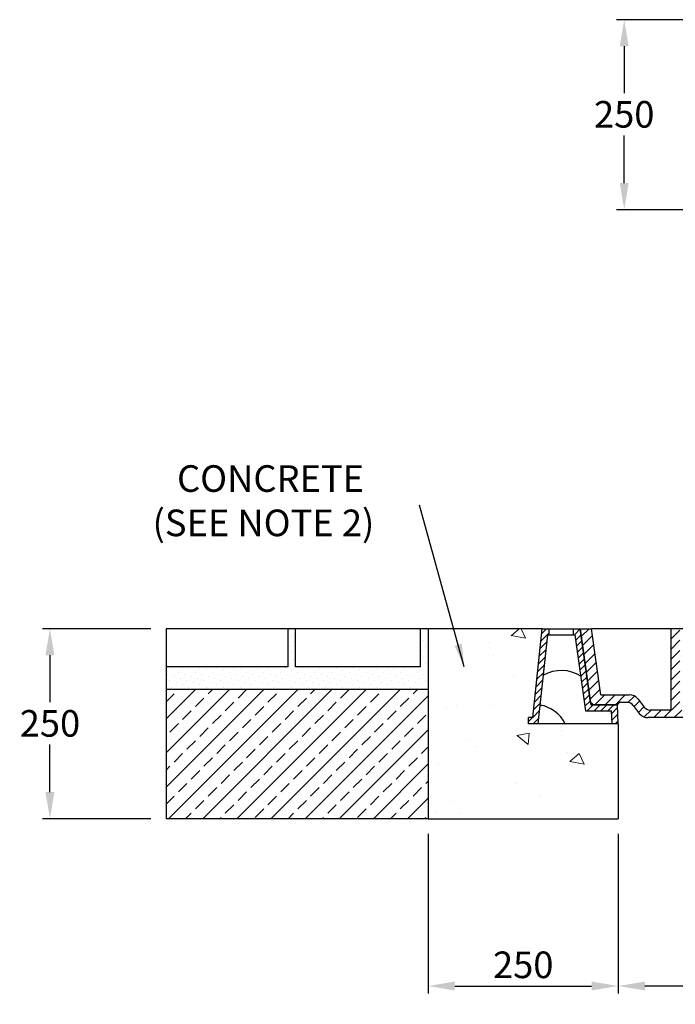
# Model space of a CAD drawing. Units: millimetres. Extents: x 32 to 3841, y 1232 to 4468.
# Drawn here: x 32 to 894, y 2828 to 4123 of the extents above; entities that cross this region are included whole.
import ezdxf

# ---------------------------------------------------------------- set-up
doc = ezdxf.new("R2010")
doc.units = ezdxf.units.MM
doc.layers.add('DETAIL', color=7, linetype='Continuous')
for name, color, linetype, lineweight in [('DIMENSIONS', 7, 'Continuous', 0), ('HATCH', 7, 'Continuous', 0), ('NOTES', 7, 'Continuous', 0)]:
    doc.layers.add(name, color=color, linetype=linetype, lineweight=lineweight)
doc.styles.add('SLDTEXTSTYLE0', font='ARIAL.TTF')
doc.dimstyles.new('ACO1', dxfattribs={"dimscale": 0, "dimtxt": 25, "dimasz": 20, "dimexe": 2, "dimexo": 2, "dimgap": 10, "dimtad": 1, "dimtih": 1, "dimtoh": 1, "dimlfac": -1, "dimdsep": 46, "dimtxsty": 'SLDTEXTSTYLE0', "dimcen": 0, "dimclrd": 1, "dimclre": 1, "dimclrt": 256, "dimadec": 0, "dimazin": 0, "dimtfac": 0.6, "dimtofl": 0, "dimtmove": 0, "dimatfit": 3, "dimfxl": 0, "dimtolj": 1, "dimarcsym": 0})
doc.dimstyles.new('SLDDIMSTYLE0', dxfattribs={"dimtxt": 2.5, "dimasz": 30, "dimexe": 10, "dimexo": 30, "dimgap": 0.875, "dimtad": 0, "dimtih": 1, "dimtoh": 1, "dimzin": 12, "dimdsep": 46, "dimtxsty": 'SLDTEXTSTYLE0', "dimcen": 0.09, "dimclrd": 7, "dimclre": 7, "dimclrt": 7, "dimadec": 0, "dimazin": 0, "dimtfac": 1, "dimtofl": 0, "dimtmove": 0, "dimatfit": 1, "dimfxl": 0, "dimtolj": 1, "dimtzin": 12, "dimarcsym": 0})

# ---------------------------------------------------------------- blocks, each defined once
blk = doc.blocks.new('*D31')
at = {"layer": 'Defpoints', "color": 0}
for p in [(568.8, 3071.8), (818.8, 3071.8), (818.8, 2851.6)]:
    blk.add_point(p, dxfattribs=at)
at = {"layer": 'DIMENSIONS', "color": 0, "lineweight": -2}
for p, q in [((568.8, 3051.8), (568.8, 2841.6)), ((818.8, 3051.8), (818.8, 2841.6)), ((603.8, 2851.6), (783.8, 2851.6))]:
    blk.add_line(p, q, dxfattribs=at)
at = {"layer": 'DIMENSIONS', "color": 0}
for points in [[(603.8, 2857.5), (603.8, 2845.8), (568.8, 2851.6)], [(783.8, 2857.5), (783.8, 2845.8), (818.8, 2851.6)]]:
    blk.add_solid(points, dxfattribs=at)
at = {"layer": 'DIMENSIONS', "insert": (693.8, 2879.5), "char_height": 35, "attachment_point": 5, "style": 'SLDTEXTSTYLE0'}
blk.add_mtext('\\A1;250', dxfattribs=at)
blk = doc.blocks.new('*D32')
at = {"layer": 'Defpoints', "color": 0}
for p in [(818.8, 3071.8), (2798.8, 3071.8), (818.8, 2851.6)]:
    blk.add_point(p, dxfattribs=at)
at = {"layer": 'DIMENSIONS', "color": 0, "lineweight": -2}
for p, q in [((818.8, 3051.8), (818.8, 2841.6)), ((2798.8, 3051.8), (2798.8, 2841.6)), ((2763.8, 2851.6), (853.8, 2851.6))]:
    blk.add_line(p, q, dxfattribs=at)
at = {"layer": 'DIMENSIONS', "color": 0}
for points in [[(853.8, 2857.5), (853.8, 2845.8), (818.8, 2851.6)], [(2763.8, 2857.5), (2763.8, 2845.8), (2798.8, 2851.6)]]:
    blk.add_solid(points, dxfattribs=at)
at = {"layer": 'DIMENSIONS', "insert": (1808.8, 2879.7), "char_height": 35, "attachment_point": 5, "style": 'SLDTEXTSTYLE0'}
blk.add_mtext('\\A1;CLEAR OPENING', dxfattribs=at)
blk = doc.blocks.new('*D34')
at = {"layer": 'Defpoints', "color": 0}
for p in [(224.1, 3321.8), (71.4, 3071.8), (224.1, 3071.8)]:
    blk.add_point(p, dxfattribs=at)
at = {"layer": 'DIMENSIONS', "color": 0, "lineweight": -2}
for p, q in [((204.1, 3321.8), (61.4, 3321.8)), ((71.4, 3286.8), (71.4, 3225.1)), ((71.4, 3106.8), (71.4, 3169.4)), ((204.1, 3071.8), (61.4, 3071.8))]:
    blk.add_line(p, q, dxfattribs=at)
at = {"layer": 'DIMENSIONS', "color": 0}
for points in [[(65.5, 3286.8), (77.2, 3286.8), (71.4, 3321.8)], [(65.5, 3106.8), (77.2, 3106.8), (71.4, 3071.8)]]:
    blk.add_solid(points, dxfattribs=at)
at = {"layer": 'DIMENSIONS', "insert": (71.4, 3197.2), "char_height": 35, "attachment_point": 5, "style": 'SLDTEXTSTYLE0'}
blk.add_mtext('\\A1;250', dxfattribs=at)
blk = doc.blocks.new('*D35')
at = {"layer": 'Defpoints', "color": 0}
for p in [(979.3, 4123.1), (826.6, 3873.1), (979.3, 3873.1)]:
    blk.add_point(p, dxfattribs=at)
at = {"layer": 'DIMENSIONS', "color": 0, "lineweight": -2}
for p, q in [((959.3, 4123.1), (816.6, 4123.1)), ((826.6, 4088.1), (826.6, 4026.5)), ((826.6, 3908.1), (826.6, 3970.7)), ((959.3, 3873.1), (816.6, 3873.1))]:
    blk.add_line(p, q, dxfattribs=at)
at = {"layer": 'DIMENSIONS', "color": 0}
for points in [[(820.8, 4088.1), (832.5, 4088.1), (826.6, 4123.1)], [(820.8, 3908.1), (832.5, 3908.1), (826.6, 3873.1)]]:
    blk.add_solid(points, dxfattribs=at)
at = {"layer": 'DIMENSIONS', "insert": (826.6, 3998.6), "char_height": 35, "attachment_point": 5, "style": 'SLDTEXTSTYLE0'}
blk.add_mtext('\\A1;250', dxfattribs=at)

msp = doc.modelspace()

# ---------------------------------------------------------------- hatches: boundary and pattern name
at = {"layer": 'HATCH'}
h = msp.add_hatch(dxfattribs=at)
h.set_pattern_fill('DOTS', color=256, scale=5, angle=45, style=0)
h.set_pattern_definition([(45, (-16426.5885, 7241.272), (-2.80633, 8.41899), [0, -7.9375])])
h.paths.add_polyline_path([(568.797, 3321.764), (568.797, 3241.764), (224.089, 3241.764), (224.089, 3271.764), (384.089, 3271.764), (384.089, 3321.764), (394.089, 3321.764), (394.089, 3271.764), (558.797, 3271.764), (558.797, 3321.764)])
h = msp.add_hatch(dxfattribs=at)
h.set_pattern_fill('AR-CONC', color=256, angle=120, style=0)
h.set_pattern_definition([(170, (-16426.59, 7241.27), (-77.2887, 165.7461), [19.05, -209.55]), (115, (-16426.59, 7241.27), (-147.8385, -126.0495), [15.24, -167.64]), (220.451, (-16433.03, 7255.08), (-225.1268, 39.6976), [16.19, -178.09]), (166.1842, (-16470.58, 7215.87), (-99.1298, 255.7825), [28.575, -314.325]), (216.6356, (-16478.84, 7237.2), (-332.979, 81.8853), [24.285, -267.135]), (111.184, (-16470.58, 7215.87), (-332.9787, 81.886), [22.86, -251.46]), (141, (-16472.28, 7244.22), (12.7571, 182.4351), [19.05, -209.55]), (86, (-16472.28, 7244.22), (-190.4125, -38.5719), [15.24, -167.64]), (191.4514, (-16471.22, 7259.42), (-177.6555, 143.8627), [16.19, -178.09]), (157.5, (-16426.59, 7241.27), (-74.77111, -39.6027), [0, -165.608, 0, -170.18, 0, -168.275]), (127.5, (-16426.59, 7241.27), (-120.16875, 7.77724), [0, -97.028, 0, -161.798, 0, -64.135]), (87.5, (-16398.27, 7192.22), (-62.83406, 120.28927), [0, -63.5, 0, -198.12, 0, -262.89]), (77.5, (-16385.57, 7170.22), (-96.0846, 115.5704), [0, -82.55, 0, -131.572, 0, -186.69])])
h.paths.add_polyline_path([(818.797, 3196.764), (818.797, 3071.764), (568.797, 3071.764), (568.797, 3321.764), (718.797, 3321.764), (706.35, 3204.764), (700.797, 3204.764), (700.797, 3196.764), (713.544, 3196.764), (716.16, 3221.357), (735.463, 3212.99), (748.853, 3196.764)])
h = msp.add_hatch(dxfattribs=at)
h.set_pattern_fill('ANSI31', color=256, scale=2, style=0)
h.set_pattern_definition([(45, (588.452, 5565.711), (-4.490128, 4.490128), [])])
h.paths.add_polyline_path([(727.814, 3321.764), (718.797, 3321.764), (706.35, 3204.764), (700.797, 3204.764), (700.797, 3196.764), (713.544, 3196.764), (725.991, 3313.764), (727.814, 3313.764)])
h.paths.add_polyline_path([(768.797, 3321.764), (759.814, 3321.764), (759.814, 3313.764), (761.842, 3313.764), (775.896, 3213.764), (809.797, 3213.764), (810.797, 3196.764), (818.797, 3196.764), (817.797, 3221.764), (782.851, 3221.764)])
h = msp.add_hatch(dxfattribs=at)
h.set_pattern_fill('ANSI31', color=256, scale=3, style=0)
h.set_pattern_definition([(45, (2512.744, 4852.108), (-6.735192, 6.735192), [])])
h.paths.add_polyline_path([(1458.797, 3321.764), (1443.801, 3321.764), (1456.028, 3234.764), (1412.106, 3234.764, 0.23546874), (1400.925, 3229.189), (1394.255, 3220.338, -0.23546874), (1383.074, 3214.764), (1339.797, 3214.764), (1339.797, 3321.764), (1327.797, 3321.764), (1327.797, 3214.764), (1312.297, 3214.764), (1312.297, 3204.764), (1390.055, 3204.764, 0.23546874), (1398.041, 3208.746), (1407.111, 3220.782, -0.23546874), (1415.097, 3224.764), (1435.59, 3224.764), (1437.851, 3221.764), (1469.851, 3221.764), (1472.433, 3224.735)])
h.paths.add_polyline_path([(1217.797, 3214.764), (1202.297, 3214.764), (1202.297, 3204.764), (1245.297, 3204.764), (1245.297, 3214.764), (1229.797, 3214.764), (1229.797, 3321.764), (1217.797, 3321.764)])
h.paths.add_polyline_path([(1107.797, 3214.764), (1092.297, 3214.764), (1092.297, 3204.764), (1135.297, 3204.764), (1135.297, 3214.764), (1119.797, 3214.764), (1119.797, 3321.764), (1107.797, 3321.764)])
h.paths.add_polyline_path([(1009.797, 3321.764), (997.797, 3321.764), (997.797, 3214.764), (982.297, 3214.764), (982.297, 3204.764), (1025.297, 3204.764), (1025.297, 3214.764), (1009.797, 3214.764)])
h.paths.add_polyline_path([(887.797, 3214.764), (860.633, 3214.764, -0.23546874), (852.646, 3218.746), (844.777, 3229.189, 0.23546874), (833.596, 3234.764), (796.02, 3234.764), (783.793, 3321.764), (768.797, 3321.764), (782.433, 3224.735), (785.851, 3221.764), (817.851, 3221.764), (820.111, 3224.764), (830.604, 3224.764, -0.23546874), (838.591, 3220.782), (846.46, 3210.338, 0.23546874), (857.641, 3204.764), (915.297, 3204.764), (915.297, 3214.764), (899.797, 3214.764), (899.797, 3321.764), (887.797, 3321.764)])
h = msp.add_hatch(dxfattribs=at)
h.set_pattern_fill('ANSI33', color=256, scale=5, style=0)
h.set_pattern_definition([(45, (-8251.723, 19423.054), (-22.45064, 22.45064), []), (45, (-8229.272, 19423.054), (-22.45064, 22.45064), [15.875, -7.9375])])
h.paths.add_polyline_path([(224.089, 3071.764), (568.797, 3071.764), (568.797, 3241.764), (224.089, 3241.764)])

# ---------------------------------------------------------------- linework, layer by layer
at = {"layer": 'DETAIL'}
for p, q in [((568.797, 3321.764), (224.089, 3321.764)), ((224.089, 3321.764), (224.089, 3071.764)), ((384.089, 3321.764), (384.089, 3271.764)), ((394.089, 3321.764), (394.089, 3271.764)), ((558.797, 3271.764), (558.797, 3321.764)), ((568.797, 3321.764), (568.797, 3071.764)), ((718.797, 3321.764), (568.797, 3321.764)), ((706.35, 3204.764), (718.797, 3321.764)), ((718.797, 3321.764), (727.814, 3321.764)), ((727.814, 3313.764), (727.814, 3321.764)), ((727.814, 3321.764), (759.814, 3321.764)), ((759.814, 3313.764), (759.814, 3321.764)), ((759.814, 3321.764), (768.797, 3321.764)), ((768.797, 3321.764), (782.433, 3224.735)), ((768.797, 3321.764), (782.851, 3221.764)), ((768.797, 3321.764), (783.793, 3321.764)), ((782.433, 3224.735), (768.797, 3321.764)), ((796.02, 3234.764), (783.793, 3321.764)), ((1443.801, 3321.764), (783.793, 3321.764)), ((887.797, 3321.764), (887.797, 3214.764)), ((713.544, 3196.764), (725.991, 3313.764)), ((725.991, 3313.764), (761.842, 3313.764)), ((761.842, 3313.764), (775.896, 3213.764)), ((384.089, 3271.764), (224.089, 3271.764)), ((558.797, 3271.764), (394.089, 3271.764)), ((568.797, 3241.764), (224.089, 3241.764)), ((796.02, 3234.764), (833.596, 3234.764)), ((844.777, 3229.189), (852.646, 3218.746)), ((775.896, 3213.764), (809.797, 3213.764)), ((785.851, 3221.764), (782.433, 3224.735)), ((782.851, 3221.764), (817.797, 3221.764)), ((817.851, 3221.764), (785.851, 3221.764)), ((785.851, 3221.764), (817.851, 3221.764)), ((810.797, 3196.764), (809.797, 3213.764)), ((818.797, 3196.764), (817.797, 3221.764)), ((817.851, 3221.764), (820.111, 3224.764)), ((830.604, 3224.764), (820.111, 3224.764)), ((838.591, 3220.782), (846.46, 3210.338)), ((887.797, 3214.764), (860.633, 3214.764)), ((700.797, 3196.764), (700.797, 3204.764)), ((706.35, 3204.764), (700.797, 3204.764)), ((915.297, 3204.764), (857.641, 3204.764)), ((818.797, 3196.764), (700.797, 3196.764)), ((818.797, 3196.764), (818.797, 3071.764)), ((568.797, 3071.764), (224.089, 3071.764)), ((568.797, 3071.764), (818.797, 3071.764))]:
    msp.add_line(p, q, dxfattribs=at)
for centre, radius, start, end in [((743.814, 3219.705), 47.059, 56.886732, 119.94702), ((833.596, 3220.764), 14, 37, 90), ((708.411, 3177.029), 45, 26.011172, 80.083589), ((830.604, 3214.764), 10, 37, 90), ((860.633, 3224.764), 10, 217, 270), ((857.641, 3218.764), 14, 217, 270)]:
    msp.add_arc(centre, radius, start, end, dxfattribs=at)

# ---------------------------------------------------------------- texts
at = {"layer": 'DIMENSIONS', "insert": (206.413, 3536.838), "char_height": 35, "attachment_point": 1, "style": 'SLDTEXTSTYLE0'}
msp.add_mtext('   CONCRETE\\P(SEE NOTE 2)', dxfattribs=at)

# ---------------------------------------------------------------- dimensions: what is measured, and where the dimension line sits
at = {"layer": 'DIMENSIONS'}
for base, p1, p2, picture, middle in [((826.625, 3873.107), (979.337, 4123.107), (979.337, 3873.107), '*D35', (826.625, 3998.585)), ((71.378, 3071.764), (224.089, 3321.764), (224.089, 3071.764), '*D34', (71.378, 3197.242))]:
    dim = msp.add_linear_dim(base=base, p1=p1, p2=p2, angle=90, dimstyle='ACO1', override={"dimscale": 1, "dimtxt": 35, "dimasz": 35, "dimexe": 10, "dimexo": 20, "dimclrd": 0, "dimclre": 0}, dxfattribs=at)
    dim.commit()
    dim.dimension.update_dxf_attribs({"geometry": picture, "text_midpoint": middle, "dimtype": 160})
dim = msp.add_linear_dim(base=(818.797, 2851.64), p1=(568.797, 3071.764), p2=(818.797, 3071.764), dimstyle='ACO1', override={"dimscale": 1, "dimtxt": 35, "dimasz": 35, "dimexe": 10, "dimexo": 20, "dimclrd": 0, "dimclre": 0}, dxfattribs=at)
dim.commit()
dim.dimension.update_dxf_attribs({"geometry": '*D31', "text_midpoint": (693.797, 2879.51)})
dim = msp.add_linear_dim(base=(818.797, 2851.64), p1=(2798.797, 3071.764), p2=(818.797, 3071.764), text='CLEAR OPENING', dimstyle='ACO1', override={"dimscale": 1, "dimtxt": 35, "dimasz": 35, "dimexe": 10, "dimexo": 20, "dimclrd": 0, "dimclre": 0}, dxfattribs=at)
dim.commit()
dim.dimension.update_dxf_attribs({"geometry": '*D32', "text_midpoint": (1808.797, 2879.749)})

# ---------------------------------------------------------------- leaders
at = {"layer": 'NOTES'}
msp.add_leader([(616.316, 3271.764), (557.225, 3484.406)], dimstyle='SLDDIMSTYLE0', dxfattribs=at)

doc.saveas('drawing.dxf')
